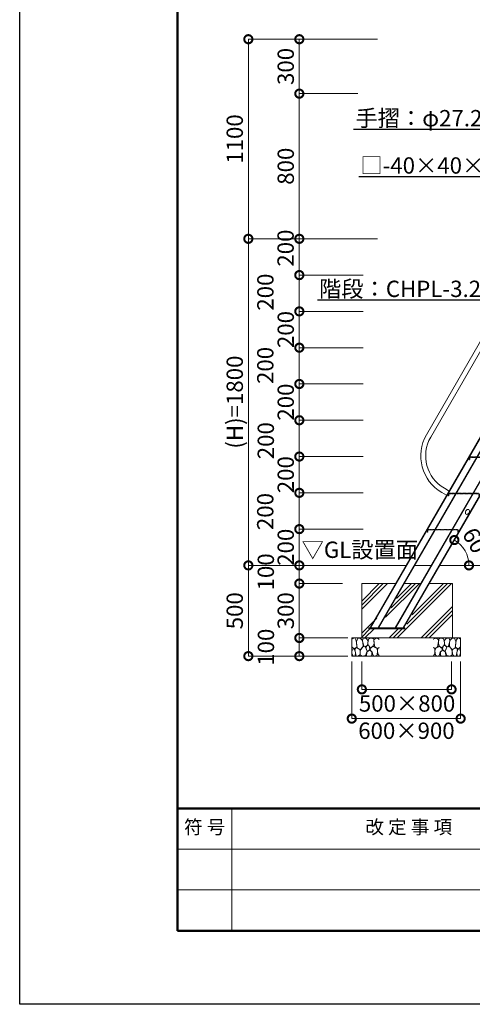
# Model space of a CAD drawing. Extents: x 440 to 25640, y 102 to 9375.
# Drawn here: x 440 to 2935, y 102 to 5528 of the extents above; entities that cross this region are included whole.
import ezdxf
from ezdxf import colors
from ezdxf.entities.mleader import LeaderData, LeaderLine
from ezdxf.enums import TextEntityAlignment as Align
from ezdxf.math import Vec2, Vec3

# ---------------------------------------------------------------- set-up
doc = ezdxf.new("R2010")
doc.units = 0
doc.header["$MEASUREMENT"] = 0
doc.header["$PDMODE"] = 1
doc.linetypes.add('DASHED', pattern=[19.05, 12.7, -6.35])
doc.linetypes.add('HIDS', pattern=[2.5, 1.5, -1])
doc.layers.get('0').update_dxf_attribs({"linetype": 'CONTINUOUS'})
doc.layers.get('DefPoints').update_dxf_attribs({"linetype": 'CONTINUOUS'})
for name, color, linetype, lineweight in [('FRAM3', 1, 'CONTINUOUS', 50), ('ハッチング', 8, 'CONTINUOUS', 5), ('外形線', 7, 'CONTINUOUS', 18), ('寸法線', 3, 'CONTINUOUS', 18), ('文字', 4, 'CONTINUOUS', 18), ('文字引出', 4, 'CONTINUOUS', 18), ('細線', 8, 'CONTINUOUS', 5), ('隠れ線', 5, 'DASHED', 18)]:
    doc.layers.add(name, color=color, linetype=linetype, lineweight=lineweight)
doc.styles.get("Standard").update_dxf_attribs({"font": 'TXT.SHX', "bigfont": 'bigfont.shx'})
doc.dimstyles.new('30ベース', dxfattribs={"dimscale": 30, "dimtxt": 3, "dimasz": 3, "dimexe": 0, "dimexo": 1, "dimgap": 1, "dimtad": 3, "dimdec": 1, "dimdsep": 46, "dimtxsty": 'Standard', "dimblk": 'DOTSMALL', "dimcen": 0, "dimclrd": 3, "dimclre": 256, "dimclrt": 7, "dimadec": 3, "dimazin": 2, "dimtfac": 1, "dimtdec": 1, "dimtix": 1, "dimtmove": 2, "dimatfit": 2, "dimldrblk": 'OPEN', "dimfxl": 0, "dimtolj": 1, "dimlwd": -1, "dimlwe": -1, "dimarcsym": 0})

# ---------------------------------------------------------------- blocks, each defined once
blk = doc.blocks.new('快工房表題欄1')
at = {"layer": 'FRAM3'}
for p, q in [((0, 22.5), (-377.5, 22.5)), ((-377.5, 22.5), (-377.5, 0)), ((0, 0), (-377.5, 0))]:
    blk.add_line(p, q, dxfattribs=at)
at = {"layer": '外形線'}
for p, q in [((0, 15), (-377.5, 15)), ((-75, 7.5), (-377.5, 7.5))]:
    blk.add_line(p, q, dxfattribs=at)
at = {"layer": '細線'}
blk.add_line((-367.5, 22.5), (-367.5, 0), dxfattribs=at)
at = {"layer": '文字', "char_height": 2.5, "attachment_point": 5}
for s, insert, width in [('符 号', (-372.5, 18.75), 10), ('改 定 事 項', (-335, 18.75), 65)]:
    blk.add_mtext(s, dxfattribs=dict(at, insert=insert, width=width))
at = {"layer": '文字'}
for tag, p in [('設計', (-255, 18.75)), ('製品名称', (-170, 18.75)), ('図面番号', (-97.5, 18.75)), ('JOB', (-40, 18.75)), ('A*', (-5, 18.75)), ('符号１', (-372.5, 11.25)), ('改定事項１', (-335, 11.25)), ('改定年月日１', (-287.5, 11.25)), ('製図', (-255, 11.25)), ('縮尺', (-230, 11.25)), ('型番', (-170, 11.25)), ('管理番号', (-97.5, 11.25)), ('符号２', (-372.5, 3.75)), ('改定事項２', (-335, 3.75)), ('改定年月日２', (-287.5, 3.75)), ('検図', (-255, 3.75)), ('番号', (-230, 3.75)), ('物件名称', (-170, 3.75)), ('年月日', (-97.5, 3.75))]:
    blk.add_attdef(tag, text='', height=2.5, dxfattribs=at).set_placement(p, align=Align.MIDDLE_CENTER)
blk = doc.blocks.new('_DotSmall')
at = {"layer": 'FRAM3', "color": 0, "const_width": 0.5}
blk.add_lwpolyline([(-0.0625, 0, 1), (0.0625, 0, 1)], format="xyb", close=True, dxfattribs=at)
blk = doc.blocks.new('*D52')
at = {"layer": 'DefPoints', "color": 0}
for p in [(2286.4, 2520.5), (1981.7, 2420.5), (2249.5, 2420.5)]:
    blk.add_point(p, dxfattribs=at)
at = {"layer": '寸法線'}
for p, q in [((2256.4, 2520.5), (1981.7, 2520.5)), ((2219.5, 2420.5), (1981.7, 2420.5))]:
    blk.add_line(p, q, dxfattribs=at)
at = {"layer": '寸法線', "color": 3}
blk.add_line((1981.7, 2520.5), (1981.7, 2420.5), dxfattribs=at)
at = {"layer": '寸法線', "color": 3, "xscale": 90, "yscale": 90, "zscale": 90}
for p, rotation in [((1981.7, 2520.5), 90), ((1981.7, 2420.5), 270)]:
    blk.add_blockref('_DotSmall', p, dxfattribs=dict(at, rotation=rotation))
at = {"layer": '寸法線', "color": 7, "insert": (1796.9, 2484.7), "char_height": 90, "attachment_point": 5, "rotation": 90}
blk.add_mtext('\\A1;100', dxfattribs=at)
blk = doc.blocks.new('_OPEN')
at = {"color": 0, "linetype": 'ByBlock'}
for p, q in [((-1, 0.167), (0, 0)), ((0, 0), (-1, -0.167)), ((0, 0), (-1, 0))]:
    blk.add_line(p, q, dxfattribs=at)
blk = doc.blocks.new('*D53')
at = {"layer": 'DefPoints', "color": 0}
for p in [(2278.8, 2120.5), (1981.7, 2020.5), (2193.9, 2020.5)]:
    blk.add_point(p, dxfattribs=at)
at = {"layer": '寸法線'}
for p, q in [((2248.8, 2120.5), (1981.7, 2120.5)), ((2163.9, 2020.5), (1981.7, 2020.5))]:
    blk.add_line(p, q, dxfattribs=at)
at = {"layer": '寸法線', "color": 3}
blk.add_line((1981.7, 2120.5), (1981.7, 2020.5), dxfattribs=at)
at = {"layer": '寸法線', "color": 3, "xscale": 90, "yscale": 90, "zscale": 90}
for p, rotation in [((1981.7, 2120.5), 90), ((1981.7, 2020.5), 270)]:
    blk.add_blockref('_DotSmall', p, dxfattribs=dict(at, rotation=rotation))
at = {"layer": '寸法線', "color": 7, "insert": (1797.5, 2069.7), "char_height": 90, "attachment_point": 5, "rotation": 90}
blk.add_mtext('\\A1;100', dxfattribs=at)
blk = doc.blocks.new('*D54')
at = {"layer": 'DefPoints', "color": 0}
for p in [(2271, 2020.5), (2871, 2020.5), (2271, 1676.1)]:
    blk.add_point(p, dxfattribs=at)
at = {"layer": '寸法線'}
for p, q in [((2271, 1990.5), (2271, 1676.1)), ((2871, 1990.5), (2871, 1676.1))]:
    blk.add_line(p, q, dxfattribs=at)
at = {"layer": '寸法線', "color": 3}
blk.add_line((2871, 1676.1), (2271, 1676.1), dxfattribs=at)
at = {"layer": '寸法線', "color": 3, "xscale": 90, "yscale": 90, "zscale": 90, "rotation": 180}
blk.add_blockref('_DotSmall', (2271, 1676.1), dxfattribs=at)
at = {"layer": '寸法線', "color": 3, "xscale": 90, "yscale": 90, "zscale": 90}
blk.add_blockref('_DotSmall', (2871, 1676.1), dxfattribs=at)
at = {"layer": '寸法線', "color": 7, "insert": (2572.3, 1609.3), "char_height": 90, "attachment_point": 5}
blk.add_mtext('\\A1;600×900', dxfattribs=at)
blk = doc.blocks.new('*D55')
at = {"layer": 'DefPoints', "color": 0}
for p in [(2326.6, 2020.5), (2821, 2020.5), (2326.6, 1837.3)]:
    blk.add_point(p, dxfattribs=at)
at = {"layer": '寸法線'}
for p, q in [((2326.6, 1990.5), (2326.6, 1837.3)), ((2821, 1990.5), (2821, 1837.3))]:
    blk.add_line(p, q, dxfattribs=at)
at = {"layer": '寸法線', "color": 3}
blk.add_line((2821, 1837.3), (2326.6, 1837.3), dxfattribs=at)
at = {"layer": '寸法線', "color": 3, "xscale": 90, "yscale": 90, "zscale": 90, "rotation": 180}
blk.add_blockref('_DotSmall', (2326.6, 1837.3), dxfattribs=at)
at = {"layer": '寸法線', "color": 3, "xscale": 90, "yscale": 90, "zscale": 90}
blk.add_blockref('_DotSmall', (2821, 1837.3), dxfattribs=at)
at = {"layer": '寸法線', "color": 7, "insert": (2575.8, 1759.5), "char_height": 90, "attachment_point": 5}
blk.add_mtext('\\A1;500×800', dxfattribs=at)
blk = doc.blocks.new('*D56')
at = {"layer": 'DefPoints', "color": 0}
for p in [(2219.5, 2420.5), (1981.7, 2120.5), (2278.8, 2120.5)]:
    blk.add_point(p, dxfattribs=at)
at = {"layer": '寸法線'}
for p, q in [((2189.5, 2420.5), (1981.7, 2420.5)), ((2248.8, 2120.5), (1981.7, 2120.5))]:
    blk.add_line(p, q, dxfattribs=at)
at = {"layer": '寸法線', "color": 3}
blk.add_line((1981.7, 2420.5), (1981.7, 2120.5), dxfattribs=at)
at = {"layer": '寸法線', "color": 3, "xscale": 90, "yscale": 90, "zscale": 90}
for p, rotation in [((1981.7, 2420.5), 90), ((1981.7, 2120.5), 270)]:
    blk.add_blockref('_DotSmall', p, dxfattribs=dict(at, rotation=rotation))
at = {"layer": '寸法線', "color": 7, "insert": (1906.7, 2270.5), "char_height": 90, "attachment_point": 5, "rotation": 90}
blk.add_mtext('\\A1;300', dxfattribs=at)
blk = doc.blocks.new('*D57')
at = {"layer": 'DefPoints', "color": 0}
for p in [(2226.8, 2520.5), (1700.6, 2020.5), (2278.8, 2020.5)]:
    blk.add_point(p, dxfattribs=at)
at = {"layer": '寸法線'}
for p, q in [((2196.8, 2520.5), (1700.6, 2520.5)), ((2248.8, 2020.5), (1700.6, 2020.5))]:
    blk.add_line(p, q, dxfattribs=at)
at = {"layer": '寸法線', "color": 3}
blk.add_line((1700.6, 2520.5), (1700.6, 2020.5), dxfattribs=at)
at = {"layer": '寸法線', "color": 3, "xscale": 90, "yscale": 90, "zscale": 90}
for p, rotation in [((1700.6, 2520.5), 90), ((1700.6, 2020.5), 270)]:
    blk.add_blockref('_DotSmall', p, dxfattribs=dict(at, rotation=rotation))
at = {"layer": '寸法線', "color": 7, "insert": (1625.6, 2270.5), "char_height": 90, "attachment_point": 5, "rotation": 90}
blk.add_mtext('\\A1;500', dxfattribs=at)
blk = doc.blocks.new('*D58')
at = {"layer": 'DefPoints', "color": 0}
for p in [(2333.9, 4320.5), (1981.7, 4120.5), (2363.9, 4120.5)]:
    blk.add_point(p, dxfattribs=at)
at = {"layer": '寸法線'}
for p, q in [((2303.9, 4320.5), (1981.7, 4320.5)), ((2333.9, 4120.5), (1981.7, 4120.5))]:
    blk.add_line(p, q, dxfattribs=at)
at = {"layer": '寸法線', "color": 3}
blk.add_line((1981.7, 4320.5), (1981.7, 4120.5), dxfattribs=at)
at = {"layer": '寸法線', "color": 3, "xscale": 90, "yscale": 90, "zscale": 90}
for p, rotation in [((1981.7, 4320.5), 90), ((1981.7, 4120.5), 270)]:
    blk.add_blockref('_DotSmall', p, dxfattribs=dict(at, rotation=rotation))
at = {"layer": '寸法線', "color": 7, "insert": (1905.9, 4269.3), "char_height": 90, "attachment_point": 5, "rotation": 90}
blk.add_mtext('\\A1;200', dxfattribs=at)
blk = doc.blocks.new('*D59')
at = {"layer": 'DefPoints', "color": 0}
for p in [(2333.9, 4120.5), (1981.7, 3920.5), (2363.9, 3920.5)]:
    blk.add_point(p, dxfattribs=at)
at = {"layer": '寸法線'}
for p, q in [((2303.9, 4120.5), (1981.7, 4120.5)), ((2333.9, 3920.5), (1981.7, 3920.5))]:
    blk.add_line(p, q, dxfattribs=at)
at = {"layer": '寸法線', "color": 3}
blk.add_line((1981.7, 4120.5), (1981.7, 3920.5), dxfattribs=at)
at = {"layer": '寸法線', "color": 3, "xscale": 90, "yscale": 90, "zscale": 90}
for p, rotation in [((1981.7, 4120.5), 90), ((1981.7, 3920.5), 270)]:
    blk.add_blockref('_DotSmall', p, dxfattribs=dict(at, rotation=rotation))
at = {"layer": '寸法線', "color": 7, "insert": (1794.6, 4026.7), "char_height": 90, "attachment_point": 5, "rotation": 90}
blk.add_mtext('\\A1;200', dxfattribs=at)
blk = doc.blocks.new('*D60')
at = {"layer": 'DefPoints', "color": 0}
for p in [(2333.9, 3920.5), (1981.7, 3720.5), (2363.9, 3720.5)]:
    blk.add_point(p, dxfattribs=at)
at = {"layer": '寸法線', "color": 3}
for p, q in [((1981.7, 3920.5), (1981.7, 4010.5)), ((1981.7, 3920.5), (1981.7, 3720.5)), ((1981.7, 3720.5), (1981.7, 3630.5))]:
    blk.add_line(p, q, dxfattribs=at)
at = {"layer": '寸法線'}
for p, q in [((2303.9, 3920.5), (1981.7, 3920.5)), ((2333.9, 3720.5), (1981.7, 3720.5))]:
    blk.add_line(p, q, dxfattribs=at)
at = {"layer": '寸法線', "color": 3, "xscale": 90, "yscale": 90, "zscale": 90}
for p, rotation in [((1981.7, 3920.5), 270), ((1981.7, 3720.5), 90)]:
    blk.add_blockref('_DotSmall', p, dxfattribs=dict(at, rotation=rotation))
at = {"layer": '寸法線', "color": 7, "insert": (1906.7, 3820.5), "char_height": 90, "attachment_point": 5, "rotation": 90}
blk.add_mtext('\\A1;200', dxfattribs=at)
blk = doc.blocks.new('*D61')
at = {"layer": 'DefPoints', "color": 0}
for p in [(2333.9, 3720.5), (1981.7, 3520.5), (2363.9, 3520.5)]:
    blk.add_point(p, dxfattribs=at)
at = {"layer": '寸法線'}
for p, q in [((2303.9, 3720.5), (1981.7, 3720.5)), ((2333.9, 3520.5), (1981.7, 3520.5))]:
    blk.add_line(p, q, dxfattribs=at)
at = {"layer": '寸法線', "color": 3}
blk.add_line((1981.7, 3720.5), (1981.7, 3520.5), dxfattribs=at)
at = {"layer": '寸法線', "color": 3, "xscale": 90, "yscale": 90, "zscale": 90}
for p, rotation in [((1981.7, 3720.5), 90), ((1981.7, 3520.5), 270)]:
    blk.add_blockref('_DotSmall', p, dxfattribs=dict(at, rotation=rotation))
at = {"layer": '寸法線', "color": 7, "insert": (1794.1, 3622.6), "char_height": 90, "attachment_point": 5, "rotation": 90}
blk.add_mtext('\\A1;200', dxfattribs=at)
blk = doc.blocks.new('*D62')
at = {"layer": 'DefPoints', "color": 0}
for p in [(2333.9, 3520.5), (1981.7, 3320.5), (2363.9, 3320.5)]:
    blk.add_point(p, dxfattribs=at)
at = {"layer": '寸法線', "color": 3}
for p, q in [((1981.7, 3520.5), (1981.7, 3610.5)), ((1981.7, 3520.5), (1981.7, 3320.5)), ((1981.7, 3320.5), (1981.7, 3230.5))]:
    blk.add_line(p, q, dxfattribs=at)
at = {"layer": '寸法線'}
for p, q in [((2303.9, 3520.5), (1981.7, 3520.5)), ((2333.9, 3320.5), (1981.7, 3320.5))]:
    blk.add_line(p, q, dxfattribs=at)
at = {"layer": '寸法線', "color": 3, "xscale": 90, "yscale": 90, "zscale": 90}
for p, rotation in [((1981.7, 3520.5), 270), ((1981.7, 3320.5), 90)]:
    blk.add_blockref('_DotSmall', p, dxfattribs=dict(at, rotation=rotation))
at = {"layer": '寸法線', "color": 7, "insert": (1906.7, 3420.5), "char_height": 90, "attachment_point": 5, "rotation": 90}
blk.add_mtext('\\A1;200', dxfattribs=at)
blk = doc.blocks.new('*D63')
at = {"layer": 'DefPoints', "color": 0}
for p in [(2333.9, 3320.5), (1981.7, 3120.5), (2363.9, 3120.5)]:
    blk.add_point(p, dxfattribs=at)
at = {"layer": '寸法線'}
for p, q in [((2303.9, 3320.5), (1981.7, 3320.5)), ((2333.9, 3120.5), (1981.7, 3120.5))]:
    blk.add_line(p, q, dxfattribs=at)
at = {"layer": '寸法線', "color": 3}
blk.add_line((1981.7, 3320.5), (1981.7, 3120.5), dxfattribs=at)
at = {"layer": '寸法線', "color": 3, "xscale": 90, "yscale": 90, "zscale": 90}
for p, rotation in [((1981.7, 3320.5), 90), ((1981.7, 3120.5), 270)]:
    blk.add_blockref('_DotSmall', p, dxfattribs=dict(at, rotation=rotation))
at = {"layer": '寸法線', "color": 7, "insert": (1796.7, 3207.8), "char_height": 90, "attachment_point": 5, "rotation": 90}
blk.add_mtext('\\A1;200', dxfattribs=at)
blk = doc.blocks.new('*D64')
at = {"layer": 'DefPoints', "color": 0}
for p in [(2333.9, 3120.5), (1981.7, 2920.5), (2363.9, 2920.5)]:
    blk.add_point(p, dxfattribs=at)
at = {"layer": '寸法線', "color": 3}
for p, q in [((1981.7, 3120.5), (1981.7, 3210.5)), ((1981.7, 3120.5), (1981.7, 2920.5)), ((1981.7, 2920.5), (1981.7, 2830.5))]:
    blk.add_line(p, q, dxfattribs=at)
at = {"layer": '寸法線'}
for p, q in [((2303.9, 3120.5), (1981.7, 3120.5)), ((2333.9, 2920.5), (1981.7, 2920.5))]:
    blk.add_line(p, q, dxfattribs=at)
at = {"layer": '寸法線', "color": 3, "xscale": 90, "yscale": 90, "zscale": 90}
for p, rotation in [((1981.7, 3120.5), 270), ((1981.7, 2920.5), 90)]:
    blk.add_blockref('_DotSmall', p, dxfattribs=dict(at, rotation=rotation))
at = {"layer": '寸法線', "color": 7, "insert": (1906.7, 3020.5), "char_height": 90, "attachment_point": 5, "rotation": 90}
blk.add_mtext('\\A1;200', dxfattribs=at)
blk = doc.blocks.new('*D65')
at = {"layer": 'DefPoints', "color": 0}
for p in [(2333.9, 2920.5), (1981.7, 2720.5), (2363.9, 2720.5)]:
    blk.add_point(p, dxfattribs=at)
at = {"layer": '寸法線'}
for p, q in [((2303.9, 2920.5), (1981.7, 2920.5)), ((2333.9, 2720.5), (1981.7, 2720.5))]:
    blk.add_line(p, q, dxfattribs=at)
at = {"layer": '寸法線', "color": 3}
blk.add_line((1981.7, 2920.5), (1981.7, 2720.5), dxfattribs=at)
at = {"layer": '寸法線', "color": 3, "xscale": 90, "yscale": 90, "zscale": 90}
for p, rotation in [((1981.7, 2920.5), 90), ((1981.7, 2720.5), 270)]:
    blk.add_blockref('_DotSmall', p, dxfattribs=dict(at, rotation=rotation))
at = {"layer": '寸法線', "color": 7, "insert": (1793.7, 2817.3), "char_height": 90, "attachment_point": 5, "rotation": 90}
blk.add_mtext('\\A1;200', dxfattribs=at)
blk = doc.blocks.new('*D66')
at = {"layer": 'DefPoints', "color": 0}
for p in [(2333.9, 2720.5), (1981.7, 2520.5), (2363.9, 2520.5)]:
    blk.add_point(p, dxfattribs=at)
at = {"layer": '寸法線', "color": 3}
for p, q in [((1981.7, 2720.5), (1981.7, 2810.5)), ((1981.7, 2720.5), (1981.7, 2520.5)), ((1981.7, 2520.5), (1981.7, 2430.5))]:
    blk.add_line(p, q, dxfattribs=at)
at = {"layer": '寸法線'}
for p, q in [((2303.9, 2720.5), (1981.7, 2720.5)), ((2333.9, 2520.5), (1981.7, 2520.5))]:
    blk.add_line(p, q, dxfattribs=at)
at = {"layer": '寸法線', "color": 3, "xscale": 90, "yscale": 90, "zscale": 90}
for p, rotation in [((1981.7, 2720.5), 270), ((1981.7, 2520.5), 90)]:
    blk.add_blockref('_DotSmall', p, dxfattribs=dict(at, rotation=rotation))
at = {"layer": '寸法線', "color": 7, "insert": (1906.7, 2620.5), "char_height": 90, "attachment_point": 5, "rotation": 90}
blk.add_mtext('\\A1;200', dxfattribs=at)
blk = doc.blocks.new('*D67')
at = {"layer": 'DefPoints', "color": 0}
for p in [(1700.6, 4320.5), (2442.5, 4320.5), (2303.9, 2520.5)]:
    blk.add_point(p, dxfattribs=at)
at = {"layer": '寸法線'}
for p, q in [((2412.5, 4320.5), (1700.6, 4320.5)), ((2273.9, 2520.5), (1700.6, 2520.5))]:
    blk.add_line(p, q, dxfattribs=at)
at = {"layer": '寸法線', "color": 3}
blk.add_line((1700.6, 2520.5), (1700.6, 4320.5), dxfattribs=at)
at = {"layer": '寸法線', "color": 3, "xscale": 90, "yscale": 90, "zscale": 90}
for p, rotation in [((1700.6, 4320.5), 90), ((1700.6, 2520.5), 270)]:
    blk.add_blockref('_DotSmall', p, dxfattribs=dict(at, rotation=rotation))
at = {"layer": '寸法線', "color": 7, "insert": (1625.6, 3420.5), "char_height": 90, "attachment_point": 5, "rotation": 90}
blk.add_mtext('\\A1;(H)=1800', dxfattribs=at)
blk = doc.blocks.new('*D28')
at = {"layer": 'DefPoints', "color": 0}
for p in [(1700.6, 5420.5), (2442.5, 5420.5), (2442.5, 4320.5)]:
    blk.add_point(p, dxfattribs=at)
at = {"layer": '寸法線'}
for p, q in [((2412.5, 5420.5), (1700.6, 5420.5)), ((2412.5, 4320.5), (1700.6, 4320.5))]:
    blk.add_line(p, q, dxfattribs=at)
at = {"layer": '寸法線', "color": 3}
blk.add_line((1700.6, 4320.5), (1700.6, 5420.5), dxfattribs=at)
at = {"layer": '寸法線', "color": 3, "xscale": 90, "yscale": 90, "zscale": 90}
for p, rotation in [((1700.6, 5420.5), 90), ((1700.6, 4320.5), 270)]:
    blk.add_blockref('_DotSmall', p, dxfattribs=dict(at, rotation=rotation))
at = {"layer": '寸法線', "color": 7, "insert": (1625.6, 4870.5), "char_height": 90, "attachment_point": 5, "rotation": 90}
blk.add_mtext('\\A1;1100', dxfattribs=at)
blk = doc.blocks.new('*D29')
at = {"layer": 'DefPoints', "color": 0}
for p in [(3771.2, 4279.3), (2907.3, 2575.7), (2755.7, 2520.5), (4001.9, 2520.5), (2557, 2176.2)]:
    blk.add_point(p, dxfattribs=at)
at = {"layer": '外形線', "color": 3}
blk.add_arc((2755.7, 2520.5), 161.3, 0, 60, dxfattribs=at)
at = {"layer": '外形線', "color": 3, "xscale": 90, "yscale": 90, "zscale": 90}
for p, rotation in [((2836.4, 2660.2), 149.999997900602), ((2917, 2520.5), 270)]:
    blk.add_blockref('_DotSmall', p, dxfattribs=dict(at, rotation=rotation))
at = {"layer": '外形線', "color": 7, "insert": (2960.4, 2638.6), "char_height": 90, "attachment_point": 5, "rotation": 300}
blk.add_mtext('\\A1;60°', dxfattribs=at)
blk = doc.blocks.new('A$C040B10E8')
at = {"color": 5, "linetype": 'HIDS'}
for p, q in [((-1012.9, 1754.4), (-1012.9, 1800)), ((-1006.9, 1754.4), (-1006.9, 1800)), ((-1006.9, 1797.7), (-859.5, 1797.7)), ((-856.8, 1795), (-856.8, 1785)), ((-854.5, 1785), (-854.5, 1795)), ((-854.5, 1785), (-856.8, 1785)), ((-910.4, 1592.7), (-910.4, 1582.7)), ((-910.4, 1582.7), (-908.1, 1582.7)), ((-908.1, 1582.7), (-908.1, 1592.7)), ((-745.4, 1597.7), (-905.4, 1597.7)), ((-905.4, 1595.4), (-745.4, 1595.4)), ((-742.7, 1592.7), (-742.7, 1582.7)), ((-740.4, 1582.7), (-742.7, 1582.7)), ((-740.4, 1582.7), (-740.4, 1592.7)), ((-794.9, 1392.7), (-794.9, 1382.7)), ((-794.9, 1382.7), (-792.6, 1382.7)), ((-792.6, 1382.7), (-792.6, 1392.7)), ((-629.9, 1397.7), (-789.9, 1397.7)), ((-789.9, 1395.4), (-629.9, 1395.4)), ((-627.2, 1392.7), (-627.2, 1382.7)), ((-624.9, 1382.7), (-627.2, 1382.7)), ((-624.9, 1382.7), (-624.9, 1392.7)), ((-514.4, 1197.7), (-674.4, 1197.7)), ((-674.4, 1195.4), (-514.4, 1195.4)), ((-679.4, 1192.7), (-679.4, 1182.7)), ((-679.4, 1182.7), (-677.1, 1182.7)), ((-677.1, 1182.7), (-677.1, 1192.7)), ((-511.7, 1192.7), (-511.7, 1182.7)), ((-509.4, 1182.7), (-511.7, 1182.7)), ((-509.4, 1182.7), (-509.4, 1192.7)), ((-564, 992.7), (-564, 982.7)), ((-564, 982.7), (-561.7, 982.7)), ((-561.7, 982.7), (-561.7, 992.7)), ((-399, 997.7), (-559, 997.7)), ((-559, 995.4), (-399, 995.4)), ((-396.3, 992.7), (-396.3, 982.7)), ((-394, 982.7), (-396.3, 982.7)), ((-394, 982.7), (-394, 992.7)), ((-448.5, 792.7), (-448.5, 782.7)), ((-448.5, 782.7), (-446.2, 782.7)), ((-446.2, 782.7), (-446.2, 792.7)), ((-283.5, 797.7), (-443.5, 797.7)), ((-443.5, 795.4), (-283.5, 795.4)), ((-280.8, 792.7), (-280.8, 782.7)), ((-278.5, 782.7), (-280.8, 782.7)), ((-278.5, 782.7), (-278.5, 792.7)), ((-168, 597.7), (-328, 597.7)), ((-333, 592.7), (-333, 582.7)), ((-333, 582.7), (-330.7, 582.7)), ((-330.7, 582.7), (-330.7, 592.7)), ((-328, 595.4), (-168, 595.4)), ((-165.3, 592.7), (-165.3, 582.7)), ((-163, 582.7), (-165.3, 582.7)), ((-163, 582.7), (-163, 592.7)), ((-217.5, 392.7), (-217.5, 382.7)), ((-217.5, 382.7), (-215.2, 382.7)), ((-215.2, 382.7), (-215.2, 392.7)), ((-52.5, 397.7), (-212.5, 397.7)), ((-212.5, 395.4), (-52.5, 395.4)), ((-49.8, 392.7), (-49.8, 382.7)), ((-47.5, 382.7), (-49.8, 382.7)), ((-47.5, 382.7), (-47.5, 392.7)), ((-102.1, 192.7), (-102.1, 182.7)), ((-102.1, 182.7), (-99.8, 182.7)), ((-99.8, 182.7), (-99.8, 192.7)), ((62.9, 197.7), (-97.1, 197.7)), ((-97.1, 195.4), (62.9, 195.4)), ((65.6, 192.7), (65.6, 182.7)), ((67.9, 182.7), (65.6, 182.7)), ((67.9, 182.7), (67.9, 192.7))]:
    blk.add_line(p, q, dxfattribs=at)
for centre, major_axis, start_param, end_param in [((-859.5, 1795), (3.54, 3.54), 5.497787, 7.068583), ((-859.5, 1795), (-1.91, 1.91), 3.926991, 5.497787), ((-905.4, 1592.7), (-3.54, 3.54), -0.785398, 0.785398), ((-905.4, 1592.7), (1.91, 1.91), 0.785398, 2.356194), ((-745.4, 1592.7), (3.54, 3.54), 5.497787, 7.068583), ((-745.4, 1592.7), (-1.91, 1.91), 3.926991, 5.497787), ((-789.9, 1392.7), (-3.54, 3.54), -0.785398, 0.785398), ((-789.9, 1392.7), (1.91, 1.91), 0.785398, 2.356194), ((-629.9, 1392.7), (3.54, 3.54), 5.497787, 7.068583), ((-629.9, 1392.7), (-1.91, 1.91), 3.926991, 5.497787), ((-674.4, 1192.7), (-3.54, 3.54), -0.785398, 0.785398), ((-674.4, 1192.7), (1.91, 1.91), 0.785398, 2.356194), ((-514.4, 1192.7), (3.54, 3.54), 5.497787, 7.068583), ((-514.4, 1192.7), (-1.91, 1.91), 3.926991, 5.497787), ((-559, 992.7), (-3.54, 3.54), -0.785398, 0.785398), ((-559, 992.7), (1.91, 1.91), 0.785398, 2.356194), ((-399, 992.7), (3.54, 3.54), 5.497787, 7.068583), ((-399, 992.7), (-1.91, 1.91), 3.926991, 5.497787), ((-443.5, 792.7), (-3.54, 3.54), -0.785398, 0.785398), ((-443.5, 792.7), (1.91, 1.91), 0.785398, 2.356194), ((-283.5, 792.7), (3.54, 3.54), 5.497787, 7.068583), ((-283.5, 792.7), (-1.91, 1.91), 3.926991, 5.497787), ((-328, 592.7), (-3.54, 3.54), -0.785398, 0.785398), ((-168, 592.7), (3.54, 3.54), 5.497787, 7.068583), ((-328, 592.7), (1.91, 1.91), 0.785398, 2.356194), ((-168, 592.7), (-1.91, 1.91), 3.926991, 5.497787), ((-212.5, 392.7), (-3.54, 3.54), -0.785398, 0.785398), ((-212.5, 392.7), (1.91, 1.91), 0.785398, 2.356194), ((-52.5, 392.7), (3.54, 3.54), 5.497787, 7.068583), ((-52.5, 392.7), (-1.91, 1.91), 3.926991, 5.497787), ((-97.1, 192.7), (-3.54, 3.54), -0.785398, 0.785398), ((-97.1, 192.7), (1.91, 1.91), 0.785398, 2.356194), ((62.9, 192.7), (3.54, 3.54), 5.497787, 7.068583), ((62.9, 192.7), (-1.91, 1.91), 3.926991, 5.497787)]:
    blk.add_ellipse(centre, major_axis=major_axis, ratio=1, start_param=start_param, end_param=end_param, dxfattribs=at)
at = {"color": 5, "linetype": 'Continuous'}
for centre in [(-954.2, 1682.7), (-845.9, 1495.1), (-730.4, 1295.1), (-614.9, 1095.1), (-499.4, 895.1), (-384, 695.1), (-268.5, 495.1), (-153, 295.1)]:
    blk.add_ellipse(centre, major_axis=(-7.5, 13), ratio=0.666667, dxfattribs=at)
blk = doc.blocks.new('*D11')
at = {"layer": 'DefPoints', "color": 0}
for p in [(1981.7, 5120.5), (2333.9, 5120.5), (2412.5, 4320.5)]:
    blk.add_point(p, dxfattribs=at)
at = {"layer": '寸法線'}
for p, q in [((2303.9, 5120.5), (1981.7, 5120.5)), ((2382.5, 4320.5), (1981.7, 4320.5))]:
    blk.add_line(p, q, dxfattribs=at)
at = {"layer": '寸法線', "color": 3}
blk.add_line((1981.7, 4320.5), (1981.7, 5120.5), dxfattribs=at)
at = {"layer": '寸法線', "color": 3, "xscale": 90, "yscale": 90, "zscale": 90}
for p, rotation in [((1981.7, 5120.5), 90), ((1981.7, 4320.5), 270)]:
    blk.add_blockref('_DotSmall', p, dxfattribs=dict(at, rotation=rotation))
at = {"layer": '寸法線', "color": 7, "insert": (1906.7, 4720.5), "char_height": 90, "attachment_point": 5, "rotation": 90}
blk.add_mtext('\\A1;800', dxfattribs=at)
blk = doc.blocks.new('*D12')
at = {"layer": 'DefPoints', "color": 0}
for p in [(2333.9, 5420.5), (1981.7, 5120.5), (2333.9, 5120.5)]:
    blk.add_point(p, dxfattribs=at)
at = {"layer": '寸法線'}
for p, q in [((2303.9, 5420.5), (1981.7, 5420.5)), ((2303.9, 5120.5), (1981.7, 5120.5))]:
    blk.add_line(p, q, dxfattribs=at)
at = {"layer": '寸法線', "color": 3}
blk.add_line((1981.7, 5420.5), (1981.7, 5120.5), dxfattribs=at)
at = {"layer": '寸法線', "color": 3, "xscale": 90, "yscale": 90, "zscale": 90}
for p, rotation in [((1981.7, 5420.5), 90), ((1981.7, 5120.5), 270)]:
    blk.add_blockref('_DotSmall', p, dxfattribs=dict(at, rotation=rotation))
at = {"layer": '寸法線', "color": 7, "insert": (1906.7, 5270.5), "char_height": 90, "attachment_point": 5, "rotation": 90}
blk.add_mtext('\\A1;300', dxfattribs=at)
blk = doc.blocks.new('砕石')
at = {"layer": '細線'}
for points in [[(0.32, 2), (0.14, 1.95), (0.02, 1.86), (0.01, 1.45), (0.01, 1.01), (0.25, 0.79), (0.55, 0.99), (0.52, 1.49), (0.45, 1.79), (0.32, 2)], [(1.14, 1.77), (0.97, 1.95), (0.68, 1.99), (0.52, 1.61), (0.52, 1.47), (0.6, 0.9), (0.94, 0.7), (1.24, 1.06), (1.21, 1.55), (1.14, 1.77)], [(1.62, 1.91), (1.44, 1.99), (1.26, 1.98), (1.19, 1.67), (1.25, 1.36), (1.36, 1.04), (1.73, 1.19), (1.8, 1.67), (1.62, 1.91)], [(1.96, 0.99), (1.87, 1.15), (1.7, 1.16), (1.53, 0.99), (1.62, 0.72), (1.75, 0.52), (1.98, 0.72), (1.96, 0.99)], [(2.14, 1.98), (1.87, 1.92), (1.78, 1.53), (1.78, 1.48), (1.81, 1.18), (1.9, 1.13), (2.06, 0.87), (2.37, 1.13), (2.45, 1.41), (2.42, 1.92), (2.14, 1.98)], [(2.52, 0.98), (2.35, 1.09), (2.02, 0.83), (2.05, 0.61), (2.25, 0.44), (2.35, 0.07), (2.54, 0.01), (2.78, 0.12), (2.84, 0.6), (2.75, 0.87), (2.52, 0.98)], [(2.95, 1.89), (2.67, 1.99), (2.48, 1.85), (2.44, 1.69), (2.46, 1.4), (2.55, 1.01), (2.78, 0.84), (3, 0.95)], [(3, 1.83), (2.95, 1.89)], [(0.31, 0.72), (0.18, 0.82), (0.04, 0.75), (0, 0.34), (0.14, 0.01), (0.38, 0.05), (0.42, 0.39), (0.31, 0.72)], [(0.69, 0.83), (0.45, 0.92), (0.33, 0.72), (0.42, 0.37), (0.5, 0.01), (0.72, 0.01), (0.91, 0.18), (0.92, 0.66), (0.85, 0.75), (0.69, 0.83)], [(1.48, 1.08), (1.2, 1.01), (1.02, 0.76), (0.92, 0.53), (0.93, 0.14), (1.16, 0.01), (1.51, 0.07), (1.69, 0.54), (1.48, 1.08)], [(1.99, 0.64), (1.87, 0.61), (1.65, 0.43), (1.62, 0.03), (1.97, 0), (2.21, 0.08), (2.22, 0.47), (1.99, 0.64)], [(3, 0.94), (2.86, 0.83), (2.84, 0.61), (2.86, 0.24), (3, 0.02), (3, 0.02)]]:
    blk.add_lwpolyline(points, dxfattribs=at)

msp = doc.modelspace()

# ---------------------------------------------------------------- hatches: boundary and pattern name
at = {"layer": 'ハッチング', "ltscale": 1000}
h = msp.add_hatch(dxfattribs=at)
h.set_pattern_fill('PLAST', color=256, scale=500, angle=45, style=0)
h.set_pattern_definition([(45, (-14016.85, 78.81), (-88.38835, 88.38835), []), (45, (-14027.9, 89.86), (-88.38835, 88.38835), []), (45, (-14038.95, 100.91), (-88.38835, 88.38835), [])])
h.paths.add_polyline_path([(2356.09, 2420.492), (2326.597, 2420.492), (2326.597, 2369.409)])
h.paths.add_polyline_path([(2437.496, 2420.492), (2356.09, 2420.492), (2326.597, 2369.409), (2326.597, 2228.409)])
h.paths.add_polyline_path([(2518.903, 2420.492), (2437.496, 2420.492), (2326.597, 2228.409), (2326.597, 2120.492), (2576.597, 2120.492), (2576.597, 2200.422), (2562.62, 2176.213), (2567.868, 2176.213), (2569.868, 2176.213), (2569.868, 2170.213), (2567.868, 2170.213), (2371.868, 2170.213), (2369.868, 2170.213), (2369.868, 2176.213), (2371.868, 2176.213), (2377.868, 2176.213)])
h.paths.add_polyline_path([(2576.597, 2280.422), (2576.597, 2420.492), (2565.091, 2420.492), (2424.056, 2176.213), (2516.432, 2176.213)], flags=17)
h.paths.add_polyline_path([(2657.467, 2420.492), (2576.597, 2420.492), (2576.597, 2280.422)], flags=17)
h.paths.add_polyline_path([(2826.597, 2420.492), (2703.655, 2420.492), (2576.597, 2200.422), (2576.597, 2120.492), (2826.597, 2120.492)])

# ---------------------------------------------------------------- linework, layer by layer
at = {"layer": 'DefPoints'}
msp.add_lwpolyline([(439.874, 9011.58), (13039.874, 9011.58), (13039.874, 101.58), (439.874, 101.58)], close=True, dxfattribs=at)
at = {"layer": 'FRAM3', "color": 1, "linetype": 'Continuous'}
msp.add_lwpolyline([(1309.874, 506.58), (1309.874, 8606.58), (12634.874, 8606.58), (12634.874, 506.58)], close=True, dxfattribs=at)
at = {"layer": '外形線'}
for p, q in [((3569.581, 4777.292), (2682.531, 3240.876)), ((2372.226, 2176.213), (3610.226, 4320.492)), ((2418.414, 2176.213), (3633.32, 4280.492)), ((2510.79, 2176.213), (3725.29, 4279.789)), ((2556.978, 2176.213), (3771.191, 4279.292)), ((2706.086, 3227.276), (2994.493, 3726.81)), ((2807.615, 2930.329), (2781.634, 2945.329)), ((2768.034, 2921.773), (2794.015, 2906.773)), ((2570.996, 2520.492), (1981.718, 2520.492)), ((2709.56, 2520.492), (2617.184, 2520.492)), ((4001.926, 2520.492), (2755.748, 2520.492)), ((2364.226, 2170.213), (2364.226, 2176.213)), ((2364.226, 2176.213), (2366.226, 2176.213)), ((2366.226, 2170.213), (2366.226, 2176.213)), ((2366.226, 2176.213), (2562.226, 2176.213)), ((2562.226, 2170.213), (2562.226, 2176.213)), ((2562.226, 2176.213), (2564.226, 2176.213)), ((2564.226, 2170.213), (2564.226, 2176.213)), ((2364.226, 2170.213), (2366.226, 2170.213)), ((2366.226, 2170.213), (2562.226, 2170.213)), ((2562.226, 2170.213), (2564.226, 2170.213))]:
    msp.add_line(p, q, dxfattribs=at)
for radius in [233.6, 206.4]:
    msp.add_arc((2884.834, 3124.076), radius, 150, 240, dxfattribs=at)
at = {"layer": '細線', "lineweight": 5}
for p, q in [((2374.535, 2176.213), (3611.381, 4318.492)), ((2416.105, 2176.213), (3632.165, 4282.492)), ((2513.1, 2176.213), (3727.599, 4279.789)), ((2554.669, 2176.213), (3769.169, 4279.789))]:
    msp.add_line(p, q, dxfattribs=at)
at = {"layer": '細線'}
for p, q in [((2326.597, 2420.492), (2513.261, 2420.492)), ((2326.597, 2120.492), (2326.597, 2420.492)), ((2559.449, 2420.492), (2651.825, 2420.492)), ((2698.013, 2420.492), (2826.597, 2420.492)), ((2826.597, 2420.492), (2826.597, 2120.492)), ((2870.996, 2120.492), (2270.996, 2120.492)), ((2270.996, 2020.492), (2270.996, 2120.492)), ((2270.996, 2120.492), (2870.996, 2120.492)), ((2870.996, 2120.492), (2870.996, 2020.492)), ((2870.996, 2020.492), (2270.996, 2020.492))]:
    msp.add_line(p, q, dxfattribs=at)

# ---------------------------------------------------------------- block references
at = {"layer": '外形線', "xscale": 30, "yscale": 30, "zscale": 30}
msp.add_blockref('快工房表題欄1', (12634.874, 506.58), dxfattribs=at)
at = {"layer": '文字引出', "yscale": 49.99999999999999, "zscale": 49.99999999999999}
for p, xscale in [((2270.996, 2020.492), 49.99999999999999), ((2870.996, 2020.492), -49.99999999999999)]:
    msp.add_blockref('砕石', p, dxfattribs=dict(at, xscale=xscale))
at = {"layer": '隠れ線', "xscale": -1}
msp.add_blockref('A$C040B10E8', (2755.748, 2520.492), dxfattribs=at)

# ---------------------------------------------------------------- texts
at = {"layer": '文字', "insert": (1994.258, 2533.605), "char_height": 90, "attachment_point": 7}
msp.add_mtext('▽GL設置面', dxfattribs=at)

# ---------------------------------------------------------------- dimensions: what is measured, and where the dimension line sits
at = {"layer": '外形線'}
dim = msp.add_angular_dim_2l(base=(2907.312, 2575.657), line1=((4001.926, 2520.492), (2755.748, 2520.492)), line2=((2556.978, 2176.213), (3771.191, 4279.292)), dimstyle='30ベース', dxfattribs=at)
dim.commit()
dim.dimension.update_dxf_attribs({"geometry": '*D29', "text_midpoint": (2960.382, 2638.638)})
at = {"layer": '寸法線'}
for base, p1, p2, picture, middle in [((1700.597, 5420.492), (2442.545, 4320.492), (2442.545, 5420.492), '*D28', (1625.597, 4870.492)), ((1981.718, 5120.492), (2333.884, 5420.492), (2333.884, 5120.492), '*D12', (1906.718, 5270.492)), ((1981.718, 5120.492), (2412.545, 4320.492), (2333.884, 5120.492), '*D11', (1906.718, 4720.492)), ((1981.718, 3720.492), (2333.884, 3920.492), (2363.884, 3720.492), '*D60', (1906.718, 3820.492)), ((1981.718, 3320.492), (2333.884, 3520.492), (2363.884, 3320.492), '*D62', (1906.718, 3420.492)), ((1981.718, 2920.492), (2333.884, 3120.492), (2363.884, 2920.492), '*D64', (1906.718, 3020.492)), ((1981.718, 2520.492), (2333.884, 2720.492), (2363.884, 2520.492), '*D66', (1906.718, 2620.492)), ((1700.597, 2020.492), (2226.762, 2520.492), (2278.845, 2020.492), '*D57', (1625.597, 2270.492)), ((1981.718, 2120.492), (2219.506, 2420.492), (2278.845, 2120.492), '*D56', (1906.718, 2270.492))]:
    dim = msp.add_linear_dim(base=base, p1=p1, p2=p2, angle=90, dimstyle='30ベース', dxfattribs=at)
    dim.commit()
    dim.dimension.update_dxf_attribs({"geometry": picture, "text_midpoint": middle})
dim = msp.add_linear_dim(base=(1700.597, 4320.492), p1=(2303.884, 2520.492), p2=(2442.545, 4320.492), angle=90, text='(H)=1800', dimstyle='30ベース', dxfattribs=at)
dim.commit()
dim.dimension.update_dxf_attribs({"geometry": '*D67', "text_midpoint": (1625.597, 3420.492)})
for base, p1, p2, picture, middle in [((1981.718, 4120.492), (2333.884, 4320.492), (2363.884, 4120.492), '*D58', (1905.886, 4269.285)), ((1981.718, 3920.492), (2333.884, 4120.492), (2363.884, 3920.492), '*D59', (1794.553, 4026.684)), ((1981.718, 3520.492), (2333.884, 3720.492), (2363.884, 3520.492), '*D61', (1794.128, 3622.577)), ((1981.718, 3120.492), (2333.884, 3320.492), (2363.884, 3120.492), '*D63', (1796.672, 3207.765)), ((1981.718, 2720.492), (2333.884, 2920.492), (2363.884, 2720.492), '*D65', (1793.749, 2817.318)), ((1981.718, 2420.492), (2286.391, 2520.492), (2249.506, 2420.492), '*D52', (1796.925, 2484.676)), ((1981.718, 2020.492), (2278.845, 2120.492), (2193.904, 2020.492), '*D53', (1797.546, 2069.735))]:
    dim = msp.add_linear_dim(base=base, p1=p1, p2=p2, angle=90, dimstyle='30ベース', dxfattribs=at)
    dim.commit()
    dim.dimension.update_dxf_attribs({"geometry": picture, "text_midpoint": middle, "dimtype": 160})
for base, p1, p2, text, picture, middle in [((2270.996, 1676.147), (2870.996, 2020.492), (2270.996, 2020.492), '600×900', '*D54', (2572.342, 1609.341)), ((2326.597, 1837.268), (2820.996, 2020.492), (2326.597, 2020.492), '500×800', '*D55', (2575.834, 1759.541))]:
    dim = msp.add_linear_dim(base=base, p1=p1, p2=p2, angle=180, text=text, dimstyle='30ベース', dxfattribs=at)
    dim.commit()
    dim.dimension.update_dxf_attribs({"geometry": picture, "text_midpoint": middle, "dimtype": 160})

# ---------------------------------------------------------------- leaders
at = {"layer": '文字引出'}
ml = msp.add_multileader_mtext('Standard', dxfattribs=at)
ml.set_content('{\\C7;手摺：φ27.2×2.3}', color=256)
ml.set_leader_properties()
ml.set_arrow_properties(name='OPEN')
ml.build(insert=Vec2(0, 0))
ml.multileader.update_dxf_attribs({"text_left_attachment_type": 6, "text_right_attachment_type": 6, "dogleg_length": 0.36, "arrow_head_size": 90, "scale": 30})
ctx = ml.context
ctx.base_point, ctx.scale, ctx.char_height, ctx.arrow_head_size, ctx.landing_gap_size, ctx.plane_origin = Vec3(2261.567, 4922.333), 30, 90, 90, 2.7, Vec3(2218.353, 4922.333)
ctx.left_attachment, ctx.right_attachment, ctx.text_align_type = 6, 6, 2
notes = []
notes.append((ctx, [(1, (1, 1, 0), (3297.767, 4922.333), (-1, 0), 10.8, [(0, [(3496.798, 4637.72)], 0, [])])]))
ctx.mtext.insert, ctx.mtext.alignment, ctx.mtext.flow_direction = Vec3(3284.267, 5030.333), 3, 5
ml = msp.add_multileader_mtext('Standard', dxfattribs=at)
ml.set_content('{\\C7;□-40×40×2.3}', color=256)
ml.set_leader_properties()
ml.set_arrow_properties(name='OPEN')
ml.build(insert=Vec2(0, 0))
ml.multileader.update_dxf_attribs({"text_left_attachment_type": 6, "text_right_attachment_type": 6, "dogleg_length": 0.36, "arrow_head_size": 90, "scale": 30})
ctx = ml.context
ctx.base_point, ctx.scale, ctx.char_height, ctx.arrow_head_size, ctx.landing_gap_size, ctx.plane_origin = Vec3(2251.24, 4661.709), 30, 90, 90, 2.7, Vec3(2226.443, 4186.589)
ctx.left_attachment, ctx.right_attachment, ctx.text_align_type = 6, 6, 2
notes.append((ctx, [(1, (1, 1, 0), (3185.44, 4661.709), (-1, 0), 10.8, [(0, [(3680.176, 4152.173)], 0, [])])]))
ctx.mtext.insert, ctx.mtext.alignment, ctx.mtext.flow_direction = Vec3(3171.94, 4769.709), 3, 5
ml = msp.add_multileader_mtext('Standard', dxfattribs=at)
ml.set_content('{\\C7;階段：CHPL-3.2}', color=256)
ml.set_leader_properties()
ml.set_arrow_properties(name='OPEN')
ml.build(insert=Vec2(0, 0))
ml.multileader.update_dxf_attribs({"text_left_attachment_type": 6, "text_right_attachment_type": 6, "dogleg_length": 0.36, "arrow_head_size": 90, "scale": 30})
ctx = ml.context
ctx.base_point, ctx.scale, ctx.char_height, ctx.arrow_head_size, ctx.landing_gap_size, ctx.plane_origin = Vec3(2027.094, 3981.726), 30, 90, 90, 2.7, Vec3(1850.065, 1305.233)
ctx.left_attachment, ctx.right_attachment, ctx.text_align_type = 6, 6, 2
notes.append((ctx, [(1, (1, 1, 0), (2997.294, 3981.726), (-1, 0), 10.8, [(0, [(3350.17, 3718.192)], 0, [])])]))
ctx.mtext.insert, ctx.mtext.alignment, ctx.mtext.flow_direction = Vec3(2983.794, 4089.726), 3, 5
for ctx, leaders in notes:
    for number, flags, end, landing, length, lines in leaders:
        leader = LeaderData()
        leader.index, (leader.has_last_leader_line, leader.has_dogleg_vector, leader.attachment_direction) = number, flags
        leader.last_leader_point, leader.dogleg_vector, leader.dogleg_length = Vec3(end), Vec3(landing), length
        for number, points, colour, breaks in lines:
            line = LeaderLine()
            line.index, line.vertices, line.color, line.breaks = number, Vec3.list(points), colors.encode_raw_color(colour), breaks
            leader.lines.append(line)
        ctx.leaders.append(leader)

doc.saveas('drawing.dxf')
